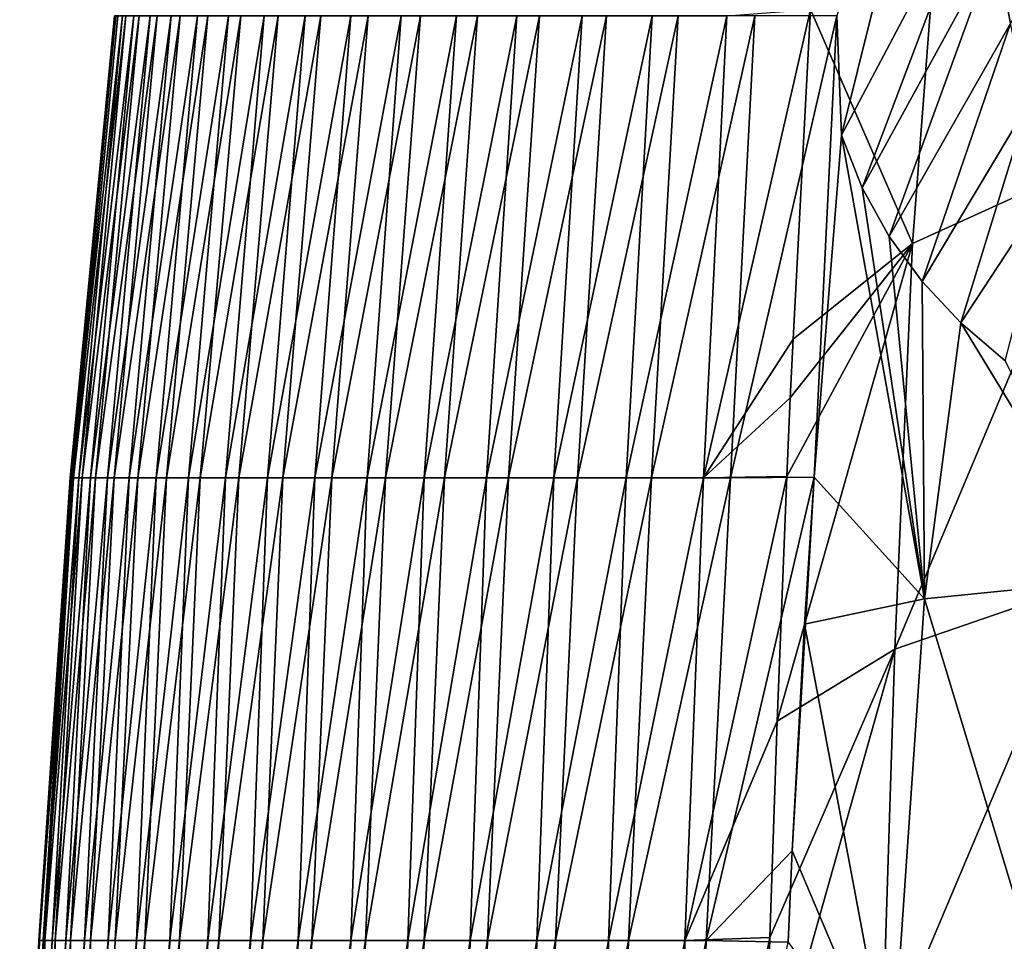
# Model space of a CAD drawing. Units: millimetres. Extents: x -82 to 82, y -45 to 55.
# Drawn here: x -81 to -73, y 7 to 14 of the extents above; entities that cross this region are included whole.
import ezdxf

# ---------------------------------------------------------------- set-up
doc = ezdxf.new("R2010")
doc.units = ezdxf.units.MM
doc.header["$LTSCALE"] = 41.718519
for name, color, linetype in [('15', 7, 'CONTINUOUS'), ('23', 7, 'CONTINUOUS'), ('24', 7, 'CONTINUOUS'), ('58', 7, 'CONTINUOUS'), ('59', 7, 'CONTINUOUS')]:
    doc.layers.add(name, color=color, linetype=linetype)

msp = doc.modelspace()

# ---------------------------------------------------------------- linework, layer by layer
at = {"layer": '15', "linetype": 'Continuous'}
for points in [[(-74.8567, 11.6825, -58.5629), (-75.5338, 10.6365, -55.3014), (-74.7252, 14.1715, -57.9046), (-74.8567, 11.6825, -58.5629)], [(-74.7252, 14.1715, -57.9046), (-75.5338, 10.6365, -55.3014), (-75.3568, 14.124, -54.3691), (-74.7252, 14.1715, -57.9046)], [(-80.3146, 10.6365, 0.586), (-80.2891, 10.6365, 4.096), (-79.9813, 14.124, 0.6167), (-80.3146, 10.6365, 0.586)], [(-80.3018, 10.6365, -2.9242), (-80.3146, 10.6365, 0.586), (-79.9694, 14.124, -2.8362), (-80.3018, 10.6365, -2.9242)], [(-79.9694, 14.124, -2.8362), (-80.3146, 10.6365, 0.586), (-79.9813, 14.124, 0.6167), (-79.9694, 14.124, -2.8362)], [(-80.2509, 10.6365, -6.4339), (-80.3018, 10.6365, -2.9242), (-79.9205, 14.124, -6.2889), (-80.2509, 10.6365, -6.4339)], [(-79.9205, 14.124, -6.2889), (-80.3018, 10.6365, -2.9242), (-79.9694, 14.124, -2.8362), (-79.9205, 14.124, -6.2889)], [(-80.2891, 10.6365, 4.096), (-80.2253, 10.6365, 7.6056), (-79.894, 14.124, 7.522), (-80.2891, 10.6365, 4.096)], [(-79.9813, 14.124, 0.6167), (-80.2891, 10.6365, 4.096), (-79.9562, 14.124, 4.0696), (-79.9813, 14.124, 0.6167)], [(-79.9562, 14.124, 4.0696), (-80.2891, 10.6365, 4.096), (-79.894, 14.124, 7.522), (-79.9562, 14.124, 4.0696)], [(-80.1616, 10.6365, -9.9429), (-80.2509, 10.6365, -6.4339), (-79.8345, 14.124, -9.7408), (-80.1616, 10.6365, -9.9429)], [(-79.8345, 14.124, -9.7408), (-80.2509, 10.6365, -6.4339), (-79.9205, 14.124, -6.2889), (-79.8345, 14.124, -9.7408)], [(-80.2253, 10.6365, 7.6056), (-80.1233, 10.6365, 11.1142), (-79.7948, 14.124, 10.9735), (-80.2253, 10.6365, 7.6056)], [(-79.894, 14.124, 7.522), (-80.2253, 10.6365, 7.6056), (-79.7948, 14.124, 10.9735), (-79.894, 14.124, 7.522)], [(-80.0342, 10.6365, -13.4508), (-80.1616, 10.6365, -9.9429), (-79.7115, 14.124, -13.1915), (-80.0342, 10.6365, -13.4508)], [(-79.7115, 14.124, -13.1915), (-80.1616, 10.6365, -9.9429), (-79.8345, 14.124, -9.7408), (-79.7115, 14.124, -13.1915)], [(-80.1233, 10.6365, 11.1142), (-79.9832, 10.6365, 14.6216), (-79.6586, 14.124, 14.4238), (-80.1233, 10.6365, 11.1142)], [(-79.7948, 14.124, 10.9735), (-80.1233, 10.6365, 11.1142), (-79.6586, 14.124, 14.4238), (-79.7948, 14.124, 10.9735)], [(-79.8686, 10.6365, -16.957), (-80.0342, 10.6365, -13.4508), (-79.5515, 14.124, -16.6408), (-79.8686, 10.6365, -16.957)], [(-79.5515, 14.124, -16.6408), (-80.0342, 10.6365, -13.4508), (-79.7115, 14.124, -13.1915), (-79.5515, 14.124, -16.6408)], [(-79.9832, 10.6365, 14.6216), (-79.8048, 10.6365, 18.1272), (-79.4853, 14.124, 17.8724), (-79.9832, 10.6365, 14.6216)], [(-79.6586, 14.124, 14.4238), (-79.9832, 10.6365, 14.6216), (-79.4853, 14.124, 17.8724), (-79.6586, 14.124, 14.4238)], [(-79.6648, 10.6365, -20.4612), (-79.8686, 10.6365, -16.957), (-79.3544, 14.124, -20.0881), (-79.6648, 10.6365, -20.4612)], [(-79.3544, 14.124, -20.0881), (-79.8686, 10.6365, -16.957), (-79.5515, 14.124, -16.6408), (-79.3544, 14.124, -20.0881)], [(-79.8048, 10.6365, 18.1272), (-79.5882, 10.6365, 21.6306), (-79.2751, 14.124, 21.319), (-79.8048, 10.6365, 18.1272)], [(-79.4853, 14.124, 17.8724), (-79.8048, 10.6365, 18.1272), (-79.2751, 14.124, 21.319), (-79.4853, 14.124, 17.8724)], [(-79.4228, 10.6365, -23.963), (-79.6648, 10.6365, -20.4612), (-79.1205, 14.124, -23.5331), (-79.4228, 10.6365, -23.963)], [(-79.1205, 14.124, -23.5331), (-79.6648, 10.6365, -20.4612), (-79.3544, 14.124, -20.0881), (-79.1205, 14.124, -23.5331)], [(-79.5882, 10.6365, 21.6306), (-79.3335, 10.6365, 25.1315), (-79.0279, 14.124, 24.7631), (-79.5882, 10.6365, 21.6306)], [(-79.2751, 14.124, 21.319), (-79.5882, 10.6365, 21.6306), (-79.0279, 14.124, 24.7631), (-79.2751, 14.124, 21.319)], [(-79.1426, 10.6365, -27.462), (-79.4228, 10.6365, -23.963), (-78.8495, 14.124, -26.9755), (-79.1426, 10.6365, -27.462)], [(-78.8495, 14.124, -26.9755), (-79.4228, 10.6365, -23.963), (-79.1205, 14.124, -23.5331), (-78.8495, 14.124, -26.9755)], [(-79.3335, 10.6365, 25.1315), (-79.0406, 10.6365, 28.6294), (-78.7438, 14.124, 28.2043), (-79.3335, 10.6365, 25.1315)], [(-79.0279, 14.124, 24.7631), (-79.3335, 10.6365, 25.1315), (-78.7438, 14.124, 28.2043), (-79.0279, 14.124, 24.7631)], [(-78.8244, 10.6365, -30.9576), (-79.1426, 10.6365, -27.462), (-78.5417, 14.124, -30.4147), (-78.8244, 10.6365, -30.9576)], [(-78.5417, 14.124, -30.4147), (-79.1426, 10.6365, -27.462), (-78.8495, 14.124, -26.9755), (-78.5417, 14.124, -30.4147)], [(-79.0406, 10.6365, 28.6294), (-78.7097, 10.6365, 32.1239), (-78.4228, 14.124, 31.6423), (-79.0406, 10.6365, 28.6294)], [(-78.7438, 14.124, 28.2043), (-79.0406, 10.6365, 28.6294), (-78.4228, 14.124, 31.6423), (-78.7438, 14.124, 28.2043)], [(-78.4681, 10.6365, -34.4497), (-78.8244, 10.6365, -30.9576), (-78.197, 14.124, -33.8504), (-78.4681, 10.6365, -34.4497)], [(-78.197, 14.124, -33.8504), (-78.8244, 10.6365, -30.9576), (-78.5417, 14.124, -30.4147), (-78.197, 14.124, -33.8504)], [(-78.7097, 10.6365, 32.1239), (-78.3407, 10.6365, 35.6146), (-78.0649, 14.124, 35.0767), (-78.7097, 10.6365, 32.1239)], [(-78.4228, 14.124, 31.6423), (-78.7097, 10.6365, 32.1239), (-78.0649, 14.124, 35.0767), (-78.4228, 14.124, 31.6423)], [(-78.0738, 10.6365, -37.9376), (-78.4681, 10.6365, -34.4497), (-77.8154, 14.124, -37.2822), (-78.0738, 10.6365, -37.9376)], [(-77.8154, 14.124, -37.2822), (-78.4681, 10.6365, -34.4497), (-78.197, 14.124, -33.8504), (-77.8154, 14.124, -37.2822)], [(-78.3407, 10.6365, 35.6146), (-77.9337, 10.6365, 39.1011), (-77.6702, 14.124, 38.507), (-78.3407, 10.6365, 35.6146)], [(-78.0649, 14.124, 35.0767), (-78.3407, 10.6365, 35.6146), (-77.6702, 14.124, 38.507), (-78.0649, 14.124, 35.0767)], [(-77.6415, 10.6365, -41.421), (-78.0738, 10.6365, -37.9376), (-77.3971, 14.124, -40.7097), (-77.6415, 10.6365, -41.421)], [(-77.3971, 14.124, -40.7097), (-78.0738, 10.6365, -37.9376), (-77.8154, 14.124, -37.2822), (-77.3971, 14.124, -40.7097)], [(-77.9337, 10.6365, 39.1011), (-77.4888, 10.6365, 42.5829), (-77.2387, 14.124, 41.9329), (-77.9337, 10.6365, 39.1011)], [(-77.6702, 14.124, 38.507), (-77.9337, 10.6365, 39.1011), (-77.2387, 14.124, 41.9329), (-77.6702, 14.124, 38.507)], [(-77.1713, 10.6365, -44.8995), (-77.6415, 10.6365, -41.421), (-76.942, 14.124, -44.1326), (-77.1713, 10.6365, -44.8995)], [(-76.942, 14.124, -44.1326), (-77.6415, 10.6365, -41.421), (-77.3971, 14.124, -40.7097), (-76.942, 14.124, -44.1326)], [(-77.4888, 10.6365, 42.5829), (-77.0059, 10.6365, 46.0597), (-76.7705, 14.124, 45.354), (-77.4888, 10.6365, 42.5829)], [(-77.2387, 14.124, 41.9329), (-77.4888, 10.6365, 42.5829), (-76.7705, 14.124, 45.354), (-77.2387, 14.124, 41.9329)], [(-76.6633, 10.6365, -48.3727), (-77.1713, 10.6365, -44.8995), (-76.4502, 14.124, -47.5503), (-76.6633, 10.6365, -48.3727)], [(-76.4502, 14.124, -47.5503), (-77.1713, 10.6365, -44.8995), (-76.942, 14.124, -44.1326), (-76.4502, 14.124, -47.5503)], [(-77.0059, 10.6365, 46.0597), (-76.4852, 10.6365, 49.531), (-76.2656, 14.124, 48.7699), (-77.0059, 10.6365, 46.0597)], [(-76.7705, 14.124, 45.354), (-77.0059, 10.6365, 46.0597), (-76.2656, 14.124, 48.7699), (-76.7705, 14.124, 45.354)], [(-76.1174, 10.6365, -51.8401), (-76.6633, 10.6365, -48.3727), (-75.9218, 14.124, -50.9626), (-76.1174, 10.6365, -51.8401)], [(-75.9218, 14.124, -50.9626), (-76.6633, 10.6365, -48.3727), (-76.4502, 14.124, -47.5503), (-75.9218, 14.124, -50.9626)], [(-76.4852, 10.6365, 49.531), (-75.9267, 10.6365, 52.9964), (-75.7241, 14.124, 52.1801), (-76.4852, 10.6365, 49.531)], [(-76.2656, 14.124, 48.7699), (-76.4852, 10.6365, 49.531), (-75.7241, 14.124, 52.1801), (-76.2656, 14.124, 48.7699)], [(-75.5338, 10.6365, -55.3014), (-76.1174, 10.6365, -51.8401), (-75.3568, 14.124, -54.3691), (-75.5338, 10.6365, -55.3014)], [(-75.3568, 14.124, -54.3691), (-76.1174, 10.6365, -51.8401), (-75.9218, 14.124, -50.9626), (-75.3568, 14.124, -54.3691)], [(-75.9267, 10.6365, 52.9964), (-75.3305, 10.6365, 56.4556), (-75.1461, 14.124, 55.5843), (-75.9267, 10.6365, 52.9964)], [(-75.7241, 14.124, 52.1801), (-75.9267, 10.6365, 52.9964), (-75.1461, 14.124, 55.5843), (-75.7241, 14.124, 52.1801)], [(-75.1461, 14.124, 55.5843), (-75.3305, 10.6365, 56.4556), (-74.5266, 14.1229, 59.0091), (-75.1461, 14.124, 55.5843)], [(-75.3305, 10.6365, 56.4556), (-74.6986, 10.6396, 59.8962), (-74.5266, 14.1229, 59.0091), (-75.3305, 10.6365, 56.4556)], [(-74.6986, 10.6396, 59.8962), (-74.4911, 13.222, 59.7144), (-74.5266, 14.1229, 59.0091), (-74.6986, 10.6396, 59.8962)], [(-74.8776, 11.2382, -58.6661), (-75.5338, 10.6365, -55.3014), (-74.8567, 11.6825, -58.5629), (-74.8776, 11.2382, -58.6661)], [(-74.9042, 10.6442, -58.7974), (-75.5338, 10.6365, -55.3014), (-74.8776, 11.2382, -58.6661), (-74.9042, 10.6442, -58.7974)], [(-80.3146, 10.6365, 0.586), (-80.3018, 10.6365, -2.9242), (-80.5519, 7.1412, -1.2598), (-80.3146, 10.6365, 0.586)], [(-80.547, 7.1412, 2.1724), (-80.3146, 10.6365, 0.586), (-80.5519, 7.1412, -1.2598), (-80.547, 7.1412, 2.1724)], [(-80.5519, 7.1412, -1.2598), (-80.3018, 10.6365, -2.9242), (-80.5202, 7.1412, -4.6919), (-80.5519, 7.1412, -1.2598)], [(-80.2891, 10.6365, 4.096), (-80.3146, 10.6365, 0.586), (-80.547, 7.1412, 2.1724), (-80.2891, 10.6365, 4.096)], [(-80.5056, 7.1412, 5.6044), (-80.2891, 10.6365, 4.096), (-80.547, 7.1412, 2.1724), (-80.5056, 7.1412, 5.6044)], [(-80.3018, 10.6365, -2.9242), (-80.2509, 10.6365, -6.4339), (-80.5202, 7.1412, -4.6919), (-80.3018, 10.6365, -2.9242)], [(-80.5202, 7.1412, -4.6919), (-80.2509, 10.6365, -6.4339), (-80.452, 7.1412, -8.1234), (-80.5202, 7.1412, -4.6919)], [(-80.2253, 10.6365, 7.6056), (-80.2891, 10.6365, 4.096), (-80.5056, 7.1412, 5.6044), (-80.2253, 10.6365, 7.6056)], [(-80.4277, 7.1412, 9.0357), (-80.2253, 10.6365, 7.6056), (-80.5056, 7.1412, 5.6044), (-80.4277, 7.1412, 9.0357)], [(-80.2509, 10.6365, -6.4339), (-80.1616, 10.6365, -9.9429), (-80.452, 7.1412, -8.1234), (-80.2509, 10.6365, -6.4339)], [(-80.452, 7.1412, -8.1234), (-80.1616, 10.6365, -9.9429), (-80.3472, 7.1412, -11.5541), (-80.452, 7.1412, -8.1234)], [(-80.1233, 10.6365, 11.1142), (-80.2253, 10.6365, 7.6056), (-80.4277, 7.1412, 9.0357), (-80.1233, 10.6365, 11.1142)], [(-80.3132, 7.1412, 12.466), (-80.1233, 10.6365, 11.1142), (-80.4277, 7.1412, 9.0357), (-80.3132, 7.1412, 12.466)], [(-80.1616, 10.6365, -9.9429), (-80.0342, 10.6365, -13.4508), (-80.3472, 7.1412, -11.5541), (-80.1616, 10.6365, -9.9429)], [(-80.3472, 7.1412, -11.5541), (-80.0342, 10.6365, -13.4508), (-80.206, 7.1412, -14.9834), (-80.3472, 7.1412, -11.5541)], [(-79.9832, 10.6365, 14.6216), (-80.1233, 10.6365, 11.1142), (-80.3132, 7.1412, 12.466), (-79.9832, 10.6365, 14.6216)], [(-80.1623, 7.1412, 15.8949), (-79.9832, 10.6365, 14.6216), (-80.3132, 7.1412, 12.466), (-80.1623, 7.1412, 15.8949)], [(-80.0342, 10.6365, -13.4508), (-79.8686, 10.6365, -16.957), (-80.206, 7.1412, -14.9834), (-80.0342, 10.6365, -13.4508)], [(-80.206, 7.1412, -14.9834), (-79.8686, 10.6365, -16.957), (-80.0283, 7.1412, -18.411), (-80.206, 7.1412, -14.9834)], [(-79.8048, 10.6365, 18.1272), (-79.9832, 10.6365, 14.6216), (-80.1623, 7.1412, 15.8949), (-79.8048, 10.6365, 18.1272)], [(-79.9749, 7.1412, 19.322), (-79.8048, 10.6365, 18.1272), (-80.1623, 7.1412, 15.8949), (-79.9749, 7.1412, 19.322)], [(-79.8686, 10.6365, -16.957), (-79.6648, 10.6365, -20.4612), (-80.0283, 7.1412, -18.411), (-79.8686, 10.6365, -16.957)], [(-80.0283, 7.1412, -18.411), (-79.6648, 10.6365, -20.4612), (-79.8141, 7.1412, -21.8365), (-80.0283, 7.1412, -18.411)], [(-79.5882, 10.6365, 21.6306), (-79.8048, 10.6365, 18.1272), (-79.9749, 7.1412, 19.322), (-79.5882, 10.6365, 21.6306)], [(-79.751, 7.1412, 22.747), (-79.5882, 10.6365, 21.6306), (-79.9749, 7.1412, 19.322), (-79.751, 7.1412, 22.747)], [(-79.6648, 10.6365, -20.4612), (-79.4228, 10.6365, -23.963), (-79.8141, 7.1412, -21.8365), (-79.6648, 10.6365, -20.4612)], [(-79.8141, 7.1412, -21.8365), (-79.4228, 10.6365, -23.963), (-79.5634, 7.1412, -25.2596), (-79.8141, 7.1412, -21.8365)], [(-79.3335, 10.6365, 25.1315), (-79.5882, 10.6365, 21.6306), (-79.751, 7.1412, 22.747), (-79.3335, 10.6365, 25.1315)], [(-79.4906, 7.1412, 26.1693), (-79.3335, 10.6365, 25.1315), (-79.751, 7.1412, 22.747), (-79.4906, 7.1412, 26.1693)], [(-79.4228, 10.6365, -23.963), (-79.1426, 10.6365, -27.462), (-79.5634, 7.1412, -25.2596), (-79.4228, 10.6365, -23.963)], [(-79.5634, 7.1412, -25.2596), (-79.1426, 10.6365, -27.462), (-79.2763, 7.1412, -28.6798), (-79.5634, 7.1412, -25.2596)], [(-79.0406, 10.6365, 28.6294), (-79.3335, 10.6365, 25.1315), (-79.4906, 7.1412, 26.1693), (-79.0406, 10.6365, 28.6294)], [(-79.1938, 7.1412, 29.5887), (-79.0406, 10.6365, 28.6294), (-79.4906, 7.1412, 26.1693), (-79.1938, 7.1412, 29.5887)], [(-79.1426, 10.6365, -27.462), (-78.8244, 10.6365, -30.9576), (-79.2763, 7.1412, -28.6798), (-79.1426, 10.6365, -27.462)], [(-79.2763, 7.1412, -28.6798), (-78.8244, 10.6365, -30.9576), (-78.9528, 7.1412, -32.0967), (-79.2763, 7.1412, -28.6798)], [(-78.7097, 10.6365, 32.1239), (-79.0406, 10.6365, 28.6294), (-79.1938, 7.1412, 29.5887), (-78.7097, 10.6365, 32.1239)], [(-78.8607, 7.1412, 33.0047), (-78.7097, 10.6365, 32.1239), (-79.1938, 7.1412, 29.5887), (-78.8607, 7.1412, 33.0047)], [(-78.8244, 10.6365, -30.9576), (-78.4681, 10.6365, -34.4497), (-78.9528, 7.1412, -32.0967), (-78.8244, 10.6365, -30.9576)], [(-78.9528, 7.1412, -32.0967), (-78.4681, 10.6365, -34.4497), (-78.593, 7.1412, -35.51), (-78.9528, 7.1412, -32.0967)], [(-78.3407, 10.6365, 35.6146), (-78.7097, 10.6365, 32.1239), (-78.8607, 7.1412, 33.0047), (-78.3407, 10.6365, 35.6146)], [(-78.4912, 7.1412, 36.417), (-78.3407, 10.6365, 35.6146), (-78.8607, 7.1412, 33.0047), (-78.4912, 7.1412, 36.417)], [(-78.4681, 10.6365, -34.4497), (-78.0738, 10.6365, -37.9376), (-78.593, 7.1412, -35.51), (-78.4681, 10.6365, -34.4497)], [(-78.593, 7.1412, -35.51), (-78.0738, 10.6365, -37.9376), (-78.1969, 7.1412, -38.9193), (-78.593, 7.1412, -35.51)], [(-77.9337, 10.6365, 39.1011), (-78.3407, 10.6365, 35.6146), (-78.4912, 7.1412, 36.417), (-77.9337, 10.6365, 39.1011)], [(-78.0854, 7.1412, 39.8251), (-77.9337, 10.6365, 39.1011), (-78.4912, 7.1412, 36.417), (-78.0854, 7.1412, 39.8251)], [(-78.0738, 10.6365, -37.9376), (-77.6415, 10.6365, -41.421), (-78.1969, 7.1412, -38.9193), (-78.0738, 10.6365, -37.9376)], [(-78.1969, 7.1412, -38.9193), (-77.6415, 10.6365, -41.421), (-77.7645, 7.1412, -42.3242), (-78.1969, 7.1412, -38.9193)], [(-77.4888, 10.6365, 42.5829), (-77.9337, 10.6365, 39.1011), (-78.0854, 7.1412, 39.8251), (-77.4888, 10.6365, 42.5829)], [(-77.6434, 7.1412, 43.2287), (-77.4888, 10.6365, 42.5829), (-78.0854, 7.1412, 39.8251), (-77.6434, 7.1412, 43.2287)], [(-77.6415, 10.6365, -41.421), (-77.1713, 10.6365, -44.8995), (-77.7645, 7.1412, -42.3242), (-77.6415, 10.6365, -41.421)], [(-77.7645, 7.1412, -42.3242), (-77.1713, 10.6365, -44.8995), (-77.2958, 7.1412, -45.7243), (-77.7645, 7.1412, -42.3242)], [(-77.0059, 10.6365, 46.0597), (-77.4888, 10.6365, 42.5829), (-77.6434, 7.1412, 43.2287), (-77.0059, 10.6365, 46.0597)], [(-77.1652, 7.1412, 46.6275), (-77.0059, 10.6365, 46.0597), (-77.6434, 7.1412, 43.2287), (-77.1652, 7.1412, 46.6275)], [(-77.1713, 10.6365, -44.8995), (-76.6633, 10.6365, -48.3727), (-77.2958, 7.1412, -45.7243), (-77.1713, 10.6365, -44.8995)], [(-77.2958, 7.1412, -45.7243), (-76.6633, 10.6365, -48.3727), (-76.7911, 7.1412, -49.1192), (-77.2958, 7.1412, -45.7243)], [(-76.4852, 10.6365, 49.531), (-77.0059, 10.6365, 46.0597), (-77.1652, 7.1412, 46.6275), (-76.4852, 10.6365, 49.531)], [(-76.6508, 7.1412, 50.0209), (-76.4852, 10.6365, 49.531), (-77.1652, 7.1412, 46.6275), (-76.6508, 7.1412, 50.0209)], [(-76.6633, 10.6365, -48.3727), (-76.1174, 10.6365, -51.8401), (-76.7911, 7.1412, -49.1192), (-76.6633, 10.6365, -48.3727)], [(-76.7911, 7.1412, -49.1192), (-76.1174, 10.6365, -51.8401), (-76.2502, 7.1412, -52.5085), (-76.7911, 7.1412, -49.1192)], [(-75.9267, 10.6365, 52.9964), (-76.4852, 10.6365, 49.531), (-76.6508, 7.1412, 50.0209), (-75.9267, 10.6365, 52.9964)], [(-76.1003, 7.1412, 53.4087), (-75.9267, 10.6365, 52.9964), (-76.6508, 7.1412, 50.0209), (-76.1003, 7.1412, 53.4087)], [(-76.1174, 10.6365, -51.8401), (-75.5338, 10.6365, -55.3014), (-76.2502, 7.1412, -52.5085), (-76.1174, 10.6365, -51.8401)], [(-76.2502, 7.1412, -52.5085), (-75.5338, 10.6365, -55.3014), (-75.6732, 7.1412, -55.8919), (-76.2502, 7.1412, -52.5085)], [(-75.3305, 10.6365, 56.4556), (-75.9267, 10.6365, 52.9964), (-76.1003, 7.1412, 53.4087), (-75.3305, 10.6365, 56.4556)], [(-75.5138, 7.1412, 56.7905), (-75.3305, 10.6365, 56.4556), (-76.1003, 7.1412, 53.4087), (-75.5138, 7.1412, 56.7905)], [(-75.5338, 10.6365, -55.3014), (-74.9042, 10.6442, -58.7974), (-75.6732, 7.1412, -55.8919), (-75.5338, 10.6365, -55.3014)], [(-75.6732, 7.1412, -55.8919), (-74.9042, 10.6442, -58.7974), (-74.9777, 8.797, -59.158), (-75.6732, 7.1412, -55.8919)], [(-74.6986, 10.6396, 59.8962), (-75.3305, 10.6365, 56.4556), (-75.5138, 7.1412, 56.7905), (-74.6986, 10.6396, 59.8962)], [(-74.8626, 7.8185, 60.108), (-74.6986, 10.6396, 59.8962), (-75.5138, 7.1412, 56.7905), (-74.8626, 7.8185, 60.108)], [(-74.7709, 9.5302, 59.9778), (-74.6986, 10.6396, 59.8962), (-74.8626, 7.8185, 60.108), (-74.7709, 9.5302, 59.9778)], [(-75.0311, 7.1653, -59.4175), (-75.6732, 7.1412, -55.8919), (-74.9777, 8.797, -59.158), (-75.0311, 7.1653, -59.4175)], [(-74.8927, 7.1301, 60.1617), (-74.8626, 7.8185, 60.108), (-75.5138, 7.1412, 56.7905), (-74.8927, 7.1301, 60.1617)], [(-80.5519, 7.1412, -1.2598), (-80.5202, 7.1412, -4.6919), (-80.6965, 3.6408, -1.3769), (-80.5519, 7.1412, -1.2598)], [(-80.6927, 3.6408, 2.0781), (-80.5519, 7.1412, -1.2598), (-80.6965, 3.6408, -1.3769), (-80.6927, 3.6408, 2.0781)], [(-80.6965, 3.6408, -1.3769), (-80.5202, 7.1412, -4.6919), (-80.6632, 3.6408, -4.8317), (-80.6965, 3.6408, -1.3769)], [(-80.547, 7.1412, 2.1724), (-80.5519, 7.1412, -1.2598), (-80.6927, 3.6408, 2.0781), (-80.547, 7.1412, 2.1724)], [(-80.6519, 3.6408, 5.5329), (-80.547, 7.1412, 2.1724), (-80.6927, 3.6408, 2.0781), (-80.6519, 3.6408, 5.5329)], [(-80.5202, 7.1412, -4.6919), (-80.452, 7.1412, -8.1234), (-80.6632, 3.6408, -4.8317), (-80.5202, 7.1412, -4.6919)], [(-80.6632, 3.6408, -4.8317), (-80.452, 7.1412, -8.1234), (-80.593, 3.6408, -8.286), (-80.6632, 3.6408, -4.8317)], [(-80.5056, 7.1412, 5.6044), (-80.547, 7.1412, 2.1724), (-80.6519, 3.6408, 5.5329), (-80.5056, 7.1412, 5.6044)], [(-80.5742, 3.6408, 8.987), (-80.5056, 7.1412, 5.6044), (-80.6519, 3.6408, 5.5329), (-80.5742, 3.6408, 8.987)], [(-80.452, 7.1412, -8.1234), (-80.3472, 7.1412, -11.5541), (-80.593, 3.6408, -8.286), (-80.452, 7.1412, -8.1234)], [(-80.593, 3.6408, -8.286), (-80.3472, 7.1412, -11.5541), (-80.4857, 3.6408, -11.7394), (-80.593, 3.6408, -8.286)], [(-80.4277, 7.1412, 9.0357), (-80.5056, 7.1412, 5.6044), (-80.5742, 3.6408, 8.987), (-80.4277, 7.1412, 9.0357)], [(-80.4594, 3.6408, 12.4401), (-80.4277, 7.1412, 9.0357), (-80.5742, 3.6408, 8.987), (-80.4594, 3.6408, 12.4401)], [(-80.3472, 7.1412, -11.5541), (-80.206, 7.1412, -14.9834), (-80.4857, 3.6408, -11.7394), (-80.3472, 7.1412, -11.5541)], [(-80.4857, 3.6408, -11.7394), (-80.206, 7.1412, -14.9834), (-80.3415, 3.6408, -15.1913), (-80.4857, 3.6408, -11.7394)], [(-80.3132, 7.1412, 12.466), (-80.4277, 7.1412, 9.0357), (-80.4594, 3.6408, 12.4401), (-80.3132, 7.1412, 12.466)], [(-80.3077, 3.6408, 15.8918), (-80.3132, 7.1412, 12.466), (-80.4594, 3.6408, 12.4401), (-80.3077, 3.6408, 15.8918)], [(-80.206, 7.1412, -14.9834), (-80.0283, 7.1412, -18.411), (-80.3415, 3.6408, -15.1913), (-80.206, 7.1412, -14.9834)], [(-80.3415, 3.6408, -15.1913), (-80.0283, 7.1412, -18.411), (-80.1603, 3.6408, -18.6416), (-80.3415, 3.6408, -15.1913)], [(-80.1623, 7.1412, 15.8949), (-80.3132, 7.1412, 12.466), (-80.3077, 3.6408, 15.8918), (-80.1623, 7.1412, 15.8949)], [(-80.119, 3.6408, 19.3416), (-80.1623, 7.1412, 15.8949), (-80.3077, 3.6408, 15.8918), (-80.119, 3.6408, 19.3416)], [(-79.9749, 7.1412, 19.322), (-80.1623, 7.1412, 15.8949), (-80.119, 3.6408, 19.3416), (-79.9749, 7.1412, 19.322)], [(-80.0283, 7.1412, -18.411), (-79.8141, 7.1412, -21.8365), (-80.1603, 3.6408, -18.6416), (-80.0283, 7.1412, -18.411)], [(-80.1603, 3.6408, -18.6416), (-79.8141, 7.1412, -21.8365), (-79.9422, 3.6408, -22.0897), (-80.1603, 3.6408, -18.6416)], [(-79.751, 7.1412, 22.747), (-79.9749, 7.1412, 19.322), (-80.119, 3.6408, 19.3416), (-79.751, 7.1412, 22.747)], [(-79.8934, 3.6408, 22.7893), (-79.751, 7.1412, 22.747), (-80.119, 3.6408, 19.3416), (-79.8934, 3.6408, 22.7893)], [(-79.8141, 7.1412, -21.8365), (-79.5634, 7.1412, -25.2596), (-79.9422, 3.6408, -22.0897), (-79.8141, 7.1412, -21.8365)], [(-79.9422, 3.6408, -22.0897), (-79.5634, 7.1412, -25.2596), (-79.6872, 3.6408, -25.5353), (-79.9422, 3.6408, -22.0897)], [(-79.4906, 7.1412, 26.1693), (-79.751, 7.1412, 22.747), (-79.8934, 3.6408, 22.7893), (-79.4906, 7.1412, 26.1693)], [(-79.6309, 3.6408, 26.2343), (-79.4906, 7.1412, 26.1693), (-79.8934, 3.6408, 22.7893), (-79.6309, 3.6408, 26.2343)], [(-79.5634, 7.1412, -25.2596), (-79.2763, 7.1412, -28.6798), (-79.6872, 3.6408, -25.5353), (-79.5634, 7.1412, -25.2596)], [(-79.6872, 3.6408, -25.5353), (-79.2763, 7.1412, -28.6798), (-79.3952, 3.6408, -28.9779), (-79.6872, 3.6408, -25.5353)], [(-79.1938, 7.1412, 29.5887), (-79.4906, 7.1412, 26.1693), (-79.6309, 3.6408, 26.2343), (-79.1938, 7.1412, 29.5887)], [(-79.3315, 3.6408, 29.6763), (-79.1938, 7.1412, 29.5887), (-79.6309, 3.6408, 26.2343), (-79.3315, 3.6408, 29.6763)], [(-79.2763, 7.1412, -28.6798), (-78.9528, 7.1412, -32.0967), (-79.3952, 3.6408, -28.9779), (-79.2763, 7.1412, -28.6798)], [(-79.3952, 3.6408, -28.9779), (-78.9528, 7.1412, -32.0967), (-79.0664, 3.6408, -32.4173), (-79.3952, 3.6408, -28.9779)], [(-78.8607, 7.1412, 33.0047), (-79.1938, 7.1412, 29.5887), (-79.3315, 3.6408, 29.6763), (-78.8607, 7.1412, 33.0047)], [(-78.9952, 3.6408, 33.1149), (-78.8607, 7.1412, 33.0047), (-79.3315, 3.6408, 29.6763), (-78.9952, 3.6408, 33.1149)], [(-78.9528, 7.1412, -32.0967), (-78.593, 7.1412, -35.51), (-79.0664, 3.6408, -32.4173), (-78.9528, 7.1412, -32.0967)], [(-79.0664, 3.6408, -32.4173), (-78.593, 7.1412, -35.51), (-78.7008, 3.6408, -35.8529), (-79.0664, 3.6408, -32.4173)], [(-78.4912, 7.1412, 36.417), (-78.8607, 7.1412, 33.0047), (-78.9952, 3.6408, 33.1149), (-78.4912, 7.1412, 36.417)], [(-78.6221, 3.6408, 36.5497), (-78.4912, 7.1412, 36.417), (-78.9952, 3.6408, 33.1149), (-78.6221, 3.6408, 36.5497)], [(-78.593, 7.1412, -35.51), (-78.1969, 7.1412, -38.9193), (-78.7008, 3.6408, -35.8529), (-78.593, 7.1412, -35.51)], [(-78.7008, 3.6408, -35.8529), (-78.1969, 7.1412, -38.9193), (-78.2985, 3.6408, -39.2843), (-78.7008, 3.6408, -35.8529)], [(-78.0854, 7.1412, 39.8251), (-78.4912, 7.1412, 36.417), (-78.6221, 3.6408, 36.5497), (-78.0854, 7.1412, 39.8251)], [(-78.2123, 3.6408, 39.9803), (-78.0854, 7.1412, 39.8251), (-78.6221, 3.6408, 36.5497), (-78.2123, 3.6408, 39.9803)], [(-78.1969, 7.1412, -38.9193), (-77.7645, 7.1412, -42.3242), (-78.2985, 3.6408, -39.2843), (-78.1969, 7.1412, -38.9193)], [(-78.2985, 3.6408, -39.2843), (-77.7645, 7.1412, -42.3242), (-77.8593, 3.6408, -42.7113), (-78.2985, 3.6408, -39.2843)], [(-77.6434, 7.1412, 43.2287), (-78.0854, 7.1412, 39.8251), (-78.2123, 3.6408, 39.9803), (-77.6434, 7.1412, 43.2287)], [(-77.7657, 3.6408, 43.4063), (-77.6434, 7.1412, 43.2287), (-78.2123, 3.6408, 39.9803), (-77.7657, 3.6408, 43.4063)], [(-77.7645, 7.1412, -42.3242), (-77.2958, 7.1412, -45.7243), (-77.8593, 3.6408, -42.7113), (-77.7645, 7.1412, -42.3242)], [(-77.8593, 3.6408, -42.7113), (-77.2958, 7.1412, -45.7243), (-77.3836, 3.6408, -46.1334), (-77.8593, 3.6408, -42.7113)], [(-77.1652, 7.1412, 46.6275), (-77.6434, 7.1412, 43.2287), (-77.7657, 3.6408, 43.4063), (-77.1652, 7.1412, 46.6275)], [(-77.2825, 3.6408, 46.8273), (-77.1652, 7.1412, 46.6275), (-77.7657, 3.6408, 43.4063), (-77.2825, 3.6408, 46.8273)], [(-77.2958, 7.1412, -45.7243), (-76.7911, 7.1412, -49.1192), (-77.3836, 3.6408, -46.1334), (-77.2958, 7.1412, -45.7243)], [(-77.3836, 3.6408, -46.1334), (-76.7911, 7.1412, -49.1192), (-76.8712, 3.6408, -49.5502), (-77.3836, 3.6408, -46.1334)], [(-76.6508, 7.1412, 50.0209), (-77.1652, 7.1412, 46.6275), (-77.2825, 3.6408, 46.8273), (-76.6508, 7.1412, 50.0209)], [(-76.7627, 3.6408, 50.243), (-76.6508, 7.1412, 50.0209), (-77.2825, 3.6408, 46.8273), (-76.7627, 3.6408, 50.243)], [(-76.7911, 7.1412, -49.1192), (-76.2502, 7.1412, -52.5085), (-76.8712, 3.6408, -49.5502), (-76.7911, 7.1412, -49.1192)], [(-76.8712, 3.6408, -49.5502), (-76.2502, 7.1412, -52.5085), (-76.3222, 3.6408, -52.9613), (-76.8712, 3.6408, -49.5502)], [(-76.1003, 7.1412, 53.4087), (-76.6508, 7.1412, 50.0209), (-76.7627, 3.6408, 50.243), (-76.1003, 7.1412, 53.4087)], [(-76.2063, 3.6408, 53.6529), (-76.1003, 7.1412, 53.4087), (-76.7627, 3.6408, 50.243), (-76.2063, 3.6408, 53.6529)], [(-76.2502, 7.1412, -52.5085), (-75.6732, 7.1412, -55.8919), (-76.3222, 3.6408, -52.9613), (-76.2502, 7.1412, -52.5085)], [(-76.3222, 3.6408, -52.9613), (-75.6732, 7.1412, -55.8919), (-75.7367, 3.6408, -56.3664), (-76.3222, 3.6408, -52.9613)], [(-75.5138, 7.1412, 56.7905), (-76.1003, 7.1412, 53.4087), (-76.2063, 3.6408, 53.6529), (-75.5138, 7.1412, 56.7905)], [(-75.6134, 3.6408, 57.0567), (-75.5138, 7.1412, 56.7905), (-76.2063, 3.6408, 53.6529), (-75.6134, 3.6408, 57.0567)], [(-75.6732, 7.1412, -55.8919), (-75.0311, 7.1653, -59.4175), (-75.7367, 3.6408, -56.3664), (-75.6732, 7.1412, -55.8919)], [(-75.7367, 3.6408, -56.3664), (-75.0311, 7.1653, -59.4175), (-75.0656, 5.8761, -59.5842), (-75.7367, 3.6408, -56.3664)], [(-74.8927, 7.1301, 60.1617), (-75.5138, 7.1412, 56.7905), (-75.6134, 3.6408, 57.0567), (-74.8927, 7.1301, 60.1617)]]:
    msp.add_3dface(points, dxfattribs=at)
at = {"layer": '23', "linetype": 'Continuous'}
for points in [[(-74.4911, 13.222, 59.7144), (-74.6986, 10.6396, 59.8962), (-73.8657, 9.7211, 63.0871), (-74.4911, 13.222, 59.7144)], [(-74.334, 12.8244, 60.6352), (-74.4911, 13.222, 59.7144), (-73.8657, 9.7211, 63.0871), (-74.334, 12.8244, 60.6352)], [(-74.1306, 12.4568, 61.5312), (-74.334, 12.8244, 60.6352), (-73.8657, 9.7211, 63.0871), (-74.1306, 12.4568, 61.5312)], [(-73.8827, 12.1177, 62.4045), (-74.1306, 12.4568, 61.5312), (-73.8657, 9.7211, 63.0871), (-73.8827, 12.1177, 62.4045)], [(-73.591, 11.8056, 63.2565), (-73.8827, 12.1177, 62.4045), (-73.8657, 9.7211, 63.0871), (-73.591, 11.8056, 63.2565)], [(-72.409, 9.867, 65.9849), (-73.591, 11.8056, 63.2565), (-73.8657, 9.7211, 63.0871), (-72.409, 9.867, 65.9849)], [(-73.2563, 11.5188, 64.0881), (-73.591, 11.8056, 63.2565), (-72.409, 9.867, 65.9849), (-73.2563, 11.5188, 64.0881)], [(-74.6986, 10.6396, 59.8962), (-74.7709, 9.5302, 59.9778), (-73.8657, 9.7211, 63.0871), (-74.6986, 10.6396, 59.8962)], [(-72.409, 9.867, 65.9849), (-73.8657, 9.7211, 63.0871), (-72.8151, 6.2515, 65.8778), (-72.409, 9.867, 65.9849)], [(-73.8657, 9.7211, 63.0871), (-74.7709, 9.5302, 59.9778), (-74.1173, 6.0507, 63.1602), (-73.8657, 9.7211, 63.0871)], [(-72.8151, 6.2515, 65.8778), (-73.8657, 9.7211, 63.0871), (-74.1173, 6.0507, 63.1602), (-72.8151, 6.2515, 65.8778)], [(-74.7709, 9.5302, 59.9778), (-74.8626, 7.8185, 60.108), (-74.1173, 6.0507, 63.1602), (-74.7709, 9.5302, 59.9778)], [(-74.8626, 7.8185, 60.108), (-74.8927, 7.1301, 60.1617), (-74.1173, 6.0507, 63.1602), (-74.8626, 7.8185, 60.108)]]:
    msp.add_3dface(points, dxfattribs=at)
at = {"layer": '24', "linetype": 'Continuous'}
for points in [[(-72.1203, 16.2277, -63.7688), (-72.5299, 13.0521, -64.2731), (-73.7202, 15.4645, -60.8481), (-72.1203, 16.2277, -63.7688)], [(-73.9559, 12.4038, -61.5162), (-74.7252, 14.1715, -57.9046), (-73.7202, 15.4645, -60.8481), (-73.9559, 12.4038, -61.5162)], [(-72.5299, 13.0521, -64.2731), (-73.9559, 12.4038, -61.5162), (-73.7202, 15.4645, -60.8481), (-72.5299, 13.0521, -64.2731)], [(-74.8567, 11.6825, -58.5629), (-74.7252, 14.1715, -57.9046), (-73.9559, 12.4038, -61.5162), (-74.8567, 11.6825, -58.5629)], [(-72.6718, 9.8302, -64.9662), (-74.0894, 9.3408, -62.1623), (-72.5299, 13.0521, -64.2731), (-72.6718, 9.8302, -64.9662)], [(-72.5299, 13.0521, -64.2731), (-74.0894, 9.3408, -62.1623), (-73.9559, 12.4038, -61.5162), (-72.5299, 13.0521, -64.2731)], [(-74.9777, 8.797, -59.158), (-74.9042, 10.6442, -58.7974), (-73.9559, 12.4038, -61.5162), (-74.9777, 8.797, -59.158)], [(-74.0894, 9.3408, -62.1623), (-74.9777, 8.797, -59.158), (-73.9559, 12.4038, -61.5162), (-74.0894, 9.3408, -62.1623)], [(-74.9042, 10.6442, -58.7974), (-74.8776, 11.2382, -58.6661), (-73.9559, 12.4038, -61.5162), (-74.9042, 10.6442, -58.7974)], [(-74.8776, 11.2382, -58.6661), (-74.8567, 11.6825, -58.5629), (-73.9559, 12.4038, -61.5162), (-74.8776, 11.2382, -58.6661)], [(-72.7753, 6.5672, -65.4621), (-74.1866, 6.2398, -62.6247), (-72.6718, 9.8302, -64.9662), (-72.7753, 6.5672, -65.4621)], [(-72.6718, 9.8302, -64.9662), (-74.1866, 6.2398, -62.6247), (-74.0894, 9.3408, -62.1623), (-72.6718, 9.8302, -64.9662)], [(-75.0656, 5.8761, -59.5842), (-75.0311, 7.1653, -59.4175), (-74.0894, 9.3408, -62.1623), (-75.0656, 5.8761, -59.5842)], [(-74.1866, 6.2398, -62.6247), (-75.0656, 5.8761, -59.5842), (-74.0894, 9.3408, -62.1623), (-74.1866, 6.2398, -62.6247)], [(-75.0311, 7.1653, -59.4175), (-74.9777, 8.797, -59.158), (-74.0894, 9.3408, -62.1623), (-75.0311, 7.1653, -59.4175)]]:
    msp.add_3dface(points, dxfattribs=at)
at = {"layer": '58', "linetype": 'Continuous'}
for points in [[(-73.3271, 14.6661, 62.556), (-73.2161, 14.0664, 63.1565), (-71.4566, 16.6446, 64.3479), (-73.3271, 14.6661, 62.556)], [(-74.4911, 13.222, 59.7144), (-74.334, 12.8244, 60.6352), (-73.4156, 15.2571, 61.9462), (-74.4911, 13.222, 59.7144)], [(-74.334, 12.8244, 60.6352), (-73.3271, 14.6661, 62.556), (-73.4156, 15.2571, 61.9462), (-74.334, 12.8244, 60.6352)], [(-74.334, 12.8244, 60.6352), (-74.1306, 12.4568, 61.5312), (-73.3271, 14.6661, 62.556), (-74.334, 12.8244, 60.6352)], [(-74.1306, 12.4568, 61.5312), (-73.2161, 14.0664, 63.1565), (-73.3271, 14.6661, 62.556), (-74.1306, 12.4568, 61.5312)], [(-74.1306, 12.4568, 61.5312), (-73.8827, 12.1177, 62.4045), (-73.2161, 14.0664, 63.1565), (-74.1306, 12.4568, 61.5312)], [(-73.8827, 12.1177, 62.4045), (-73.0806, 13.4557, 63.7504), (-73.2161, 14.0664, 63.1565), (-73.8827, 12.1177, 62.4045)], [(-73.8827, 12.1177, 62.4045), (-73.591, 11.8056, 63.2565), (-73.0806, 13.4557, 63.7504), (-73.8827, 12.1177, 62.4045)], [(-73.591, 11.8056, 63.2565), (-72.9168, 12.8316, 64.3421), (-73.0806, 13.4557, 63.7504), (-73.591, 11.8056, 63.2565)], [(-73.591, 11.8056, 63.2565), (-73.2563, 11.5188, 64.0881), (-72.9168, 12.8316, 64.3421), (-73.591, 11.8056, 63.2565)]]:
    msp.add_3dface(points, dxfattribs=at)
at = {"layer": '59', "linetype": 'Continuous'}
for points in [[(-74.5266, 14.1229, 59.0091), (-74.4911, 13.222, 59.7144), (-73.2791, 18.1032, 60.0082), (-74.5266, 14.1229, 59.0091)], [(-74.4911, 13.222, 59.7144), (-73.4156, 15.2571, 61.9462), (-73.2791, 18.1032, 60.0082), (-74.4911, 13.222, 59.7144)]]:
    msp.add_3dface(points, dxfattribs=at)

doc.saveas('drawing.dxf')
